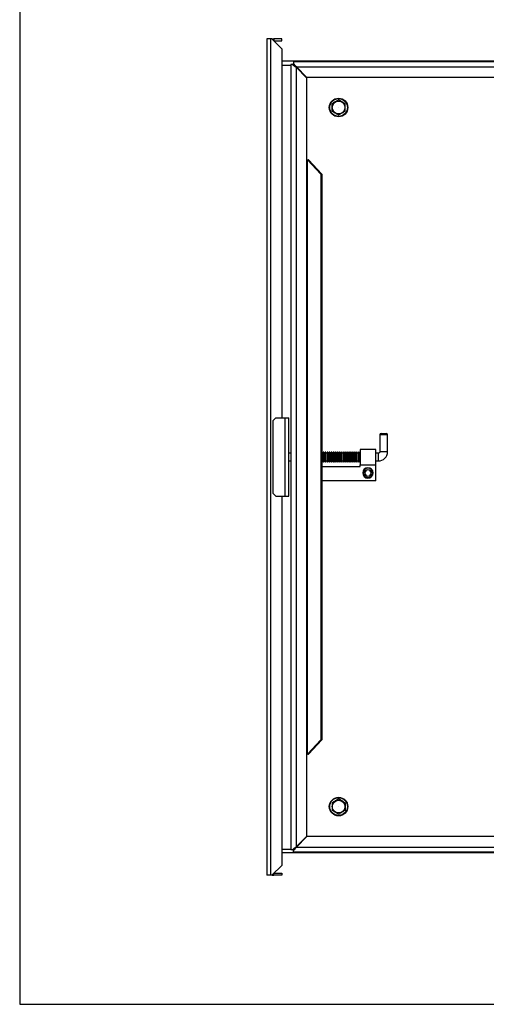
# Model space of a CAD drawing. Units: millimetres. Extents: x 0 to 2079, y 0 to 1470.
# Drawn here: x 0 to 357, y 0 to 754 of the extents above; entities that cross this region are included whole.
import ezdxf

# ---------------------------------------------------------------- set-up
doc = ezdxf.new("R2010")
doc.units = ezdxf.units.MM
doc.layers.get('0').update_dxf_attribs({"linetype": 'CONTINUOUS'})
doc.layers.add('1', color=7, linetype='CONTINUOUS')

msp = doc.modelspace()

# ---------------------------------------------------------------- linework, layer by layer
at = {"color": 2}
for p, q in [((244.13, 686.31), (244.13, 686.31)), ((244.13, 151.31), (244.13, 151.31))]:
    msp.add_line(p, q, dxfattribs=at)
msp.add_lwpolyline([(0, 0), (2079, 0), (2079, 1470), (0, 1470)], close=True)
for centre, radius in [((244.13, 686.31), 7.1), ((244.13, 686.31), 6.77), ((244.13, 151.31), 7.1), ((244.13, 151.31), 6.77)]:
    msp.add_circle(centre, radius, dxfattribs=at)
at = {"layer": '1', "color": 1, "linetype": 'Continuous'}
for p, q in [((189.13, 738.81), (189.13, 98.81)), ((192.13, 738.81), (189.13, 738.81)), ((193.13, 738.81), (192.13, 738.81)), ((200.63, 731.31), (193.13, 738.81)), ((193.63, 738.81), (194.63, 738.81)), ((194.63, 738.81), (194.63, 737.31)), ((200.63, 738.81), (194.63, 738.81)), ((200.63, 737.31), (200.63, 738.81)), ((194.63, 737.31), (200.63, 737.31)), ((200.63, 731.31), (200.63, 448.8)), ((897.62, 721.81), (200.63, 721.81)), ((208.95, 719.3), (207.63, 719.3)), ((207.63, 719.3), (207.63, 118.31)), ((209.63, 719.3), (208.95, 719.3)), ((845.62, 721.31), (209.63, 721.31)), ((209.63, 721.31), (209.63, 719.98)), ((209.63, 719.3), (209.63, 719.98)), ((211.25, 717.69), (211.63, 717.31)), ((211.25, 717.68), (211.63, 717.31)), ((211.63, 717.1), (219.63, 709.1)), ((219.83, 709.31), (211.83, 717.31)), ((219.63, 709.1), (219.63, 646.31)), ((835.42, 709.31), (219.83, 709.31)), ((219.63, 646.31), (220.27, 646.31)), ((220.27, 646.31), (220.96, 646.31)), ((230.61, 635.31), (220.31, 646.27)), ((220.99, 646.27), (231.3, 635.31)), ((230.61, 635.31), (230.61, 202.31)), ((231.3, 635.31), (230.61, 635.31)), ((231.3, 635.31), (231.3, 202.31)), ((196.13, 448.81), (194.13, 446.81)), ((194.13, 390.81), (194.13, 446.81)), ((196.13, 448.81), (203.13, 448.81)), ((203.13, 448.81), (206.13, 448.81)), ((206.13, 388.81), (206.13, 448.81)), ((275.63, 435.81), (275.63, 422.81)), ((276.63, 436.81), (278.63, 436.81)), ((278.63, 436.81), (280.63, 436.81)), ((281.63, 422.81), (281.63, 435.81)), ((231.48, 415.31), (231.48, 422.31)), ((232.28, 422.31), (232.28, 415.31)), ((232.98, 415.31), (232.98, 422.31)), ((233.78, 422.31), (233.78, 415.31)), ((234.48, 415.31), (234.48, 422.31)), ((235.28, 422.31), (235.28, 415.31)), ((235.98, 415.31), (235.98, 422.31)), ((236.78, 422.31), (236.78, 415.31)), ((237.48, 415.31), (237.48, 422.31)), ((238.28, 422.31), (238.28, 415.31)), ((238.98, 415.31), (238.98, 422.31)), ((239.78, 422.31), (239.78, 415.31)), ((240.48, 415.31), (240.48, 422.31)), ((241.28, 422.31), (241.28, 415.31)), ((241.98, 415.31), (241.98, 422.31)), ((242.78, 422.31), (242.78, 415.31)), ((243.48, 415.31), (243.48, 422.31)), ((244.28, 422.31), (244.28, 415.31)), ((244.98, 415.31), (244.98, 422.31)), ((245.78, 422.31), (245.78, 415.31)), ((246.48, 415.31), (246.48, 422.31)), ((247.28, 422.31), (247.28, 415.31)), ((247.98, 415.31), (247.98, 422.31)), ((248.78, 422.31), (248.78, 415.31)), ((249.48, 415.31), (249.48, 422.31)), ((250.28, 422.31), (250.28, 415.31)), ((250.98, 415.31), (250.98, 422.31)), ((251.78, 422.31), (251.78, 415.31)), ((252.48, 415.31), (252.48, 422.31)), ((253.28, 422.31), (253.28, 415.31)), ((253.98, 415.31), (253.98, 422.31)), ((254.78, 422.31), (254.78, 415.31)), ((255.48, 415.31), (255.48, 422.31)), ((256.28, 422.31), (256.28, 415.31)), ((256.98, 415.31), (256.98, 422.31)), ((257.78, 422.31), (257.78, 415.31)), ((258.48, 415.31), (258.48, 422.31)), ((259.28, 422.31), (259.28, 415.31)), ((259.98, 415.31), (259.98, 422.31)), ((272.63, 424.66), (260.63, 424.66)), ((260.63, 424.66), (260.63, 412.96)), ((272.63, 412.96), (272.63, 424.66)), ((207.63, 421.81), (206.13, 421.81)), ((206.13, 415.81), (207.63, 415.81)), ((232.28, 421.81), (231.48, 421.81)), ((231.48, 415.81), (232.28, 415.81)), ((233.78, 421.81), (232.98, 421.81)), ((232.98, 415.81), (233.78, 415.81)), ((235.28, 421.81), (234.48, 421.81)), ((234.48, 415.81), (235.28, 415.81)), ((236.78, 421.81), (235.98, 421.81)), ((235.98, 415.81), (236.78, 415.81)), ((238.28, 421.81), (237.48, 421.81)), ((237.48, 415.81), (238.28, 415.81)), ((239.77, 421.81), (238.98, 421.81)), ((238.98, 415.81), (239.77, 415.81)), ((241.28, 421.81), (240.47, 421.81)), ((240.47, 415.81), (241.28, 415.81)), ((242.78, 421.81), (241.98, 421.81)), ((241.98, 415.81), (242.78, 415.81)), ((244.28, 421.81), (243.48, 421.81)), ((243.48, 415.81), (244.28, 415.81)), ((245.77, 421.81), (244.98, 421.81)), ((244.98, 415.81), (245.77, 415.81)), ((247.27, 421.81), (246.47, 421.81)), ((246.47, 415.81), (247.27, 415.81)), ((248.77, 421.81), (247.97, 421.81)), ((247.97, 415.81), (248.77, 415.81)), ((250.27, 421.81), (249.47, 421.81)), ((249.47, 415.81), (250.27, 415.81)), ((251.77, 421.81), (250.97, 421.81)), ((250.97, 415.81), (251.77, 415.81)), ((253.27, 421.81), (252.47, 421.81)), ((252.47, 415.81), (253.27, 415.81)), ((254.78, 421.81), (253.97, 421.81)), ((253.97, 415.81), (254.78, 415.81)), ((256.28, 421.81), (255.48, 421.81)), ((255.48, 415.81), (256.28, 415.81)), ((257.77, 421.81), (256.98, 421.81)), ((256.98, 415.81), (257.77, 415.81)), ((259.27, 421.81), (258.48, 421.81)), ((258.48, 415.81), (259.27, 415.81)), ((260.62, 421.81), (259.97, 421.81)), ((259.97, 415.81), (260.62, 415.81)), ((274.63, 421.81), (272.63, 421.81)), ((272.63, 415.81), (274.63, 415.81)), ((231.3, 411.66), (260.63, 411.66)), ((260.63, 412.96), (272.63, 412.96)), ((260.63, 411.66), (260.63, 412.96)), ((272.63, 400.66), (272.63, 412.96)), ((272.63, 400.66), (231.3, 400.66)), ((194.13, 390.81), (196.13, 388.81)), ((196.13, 388.81), (203.13, 388.81)), ((200.63, 388.81), (200.63, 106.31)), ((203.13, 388.81), (206.13, 388.81)), ((220.31, 191.34), (230.61, 202.31)), ((231.3, 202.31), (220.99, 191.34)), ((230.61, 202.31), (231.3, 202.31)), ((219.63, 191.31), (220.27, 191.31)), ((219.63, 191.31), (219.63, 128.51)), ((220.96, 191.31), (220.27, 191.31)), ((211.63, 120.51), (219.63, 128.51)), ((219.83, 128.31), (211.83, 120.31)), ((835.42, 128.31), (219.83, 128.31)), ((897.62, 115.81), (200.63, 115.81)), ((208.95, 118.31), (207.63, 118.31)), ((209.63, 118.31), (208.95, 118.31)), ((209.63, 118.31), (209.63, 117.63)), ((209.63, 116.31), (209.63, 117.63)), ((845.62, 116.31), (209.63, 116.31)), ((211.25, 119.93), (211.63, 120.31)), ((211.25, 119.93), (211.63, 120.31)), ((193.13, 98.81), (200.63, 106.31)), ((192.13, 98.81), (189.13, 98.81)), ((193.13, 98.81), (192.13, 98.81)), ((193.63, 98.81), (194.63, 98.81)), ((194.63, 98.81), (194.63, 100.31)), ((194.63, 100.31), (200.63, 100.31)), ((200.63, 98.81), (194.63, 98.81)), ((200.63, 100.31), (200.63, 98.81))]:
    msp.add_line(p, q, dxfattribs=at)
at = {"layer": '1', "color": 7, "linetype": 'Continuous'}
for p, q in [((192.13, 738.81), (192.13, 98.81)), ((200.63, 718.81), (207.63, 718.81)), ((211.83, 717.31), (211.63, 717.31)), ((211.63, 717.1), (211.63, 717.31)), ((211.63, 717.1), (211.63, 120.51)), ((211.83, 717.31), (843.42, 717.31)), ((219.63, 646.31), (219.63, 191.31)), ((220.31, 191.34), (220.31, 646.27)), ((203.13, 388.81), (203.13, 448.81)), ((281.63, 435.81), (275.63, 435.81)), ((281.63, 422.81), (275.63, 422.81)), ((274.63, 418.81), (274.63, 421.81)), ((274.63, 415.81), (274.63, 418.81)), ((200.63, 118.81), (207.63, 118.81)), ((211.63, 120.31), (211.63, 120.51)), ((211.83, 120.31), (211.63, 120.31)), ((211.83, 120.31), (843.42, 120.31))]:
    msp.add_line(p, q, dxfattribs=at)
at = {"layer": '1', "color": 2, "linetype": 'Continuous'}
for centre in [(244.13, 686.31), (244.13, 151.31)]:
    msp.add_circle(centre, 4.9, dxfattribs=at)
at = {"layer": '1', "color": 1, "linetype": 'Continuous', "extrusion": (0, 0, -1)}
for radius in [3.97, 3.54, 2.38]:
    msp.add_circle((-266.63, 406.66), radius, dxfattribs=at)
for centre, radius, start, end in [((-193.63, 735.81), 3, 81.10407, 90), ((-274.63, 422.81), 1, 180, 270)]:
    msp.add_arc(centre, radius, start, end, dxfattribs=at)
at = {"layer": '1', "color": 1, "linetype": 'Continuous'}
for centre, radius, start, end in [((276.63, 435.81), 1, 90, 180), ((280.63, 435.81), 1, 0, 90), ((231.13, 422.31), 0.35, 0, 60.90214), ((232.63, 422.31), 0.35, 0, 180), ((234.13, 422.31), 0.35, 0, 180), ((235.63, 422.31), 0.35, 0, 180), ((237.13, 422.31), 0.35, 0, 180), ((238.63, 422.31), 0.35, 0, 180), ((240.13, 422.31), 0.35, 0, 180), ((241.63, 422.31), 0.35, 0, 180), ((243.13, 422.31), 0.35, 0, 180), ((244.63, 422.31), 0.35, 0, 180), ((246.13, 422.31), 0.35, 0, 180), ((247.63, 422.31), 0.35, 0, 180), ((249.13, 422.31), 0.35, 0, 180), ((250.63, 422.31), 0.35, 0, 180), ((252.13, 422.31), 0.35, 0, 180), ((253.63, 422.31), 0.35, 0, 180), ((255.13, 422.31), 0.35, 0, 180), ((256.63, 422.31), 0.35, 0, 180), ((258.13, 422.31), 0.35, 0, 180), ((259.63, 422.31), 0.35, 0, 180), ((274.63, 422.81), 7, 270, 0), ((231.13, 415.31), 0.35, 299.09786, 0), ((232.63, 415.31), 0.35, 180, 0), ((234.13, 415.31), 0.35, 180, 0), ((235.63, 415.31), 0.35, 180, 0), ((237.13, 415.31), 0.35, 180, 0), ((238.63, 415.31), 0.35, 180, 0), ((240.13, 415.31), 0.35, 180, 0), ((241.63, 415.31), 0.35, 180, 0), ((243.13, 415.31), 0.35, 180, 0), ((244.63, 415.31), 0.35, 180, 0), ((246.13, 415.31), 0.35, 180, 0), ((247.63, 415.31), 0.35, 180, 0), ((249.13, 415.31), 0.35, 180, 0), ((250.63, 415.31), 0.35, 180, 0), ((252.13, 415.31), 0.35, 180, 0), ((253.63, 415.31), 0.35, 180, 0), ((255.13, 415.31), 0.35, 180, 0), ((256.63, 415.31), 0.35, 180, 0), ((258.13, 415.31), 0.35, 180, 0), ((259.63, 415.31), 0.35, 180, 0), ((193.63, 101.81), 3, 261.10407, 270)]:
    msp.add_arc(centre, radius, start, end, dxfattribs=at)
for centre, major_axis, ratio, start_param, end_param in [((219.63, 646.27), (1.97, -1.97), 0.176336, 1.396255, 1.414602), ((219.62, 646.27), (3.94, -3.94), 0.17652, 1.396063, 1.405226), ((219.63, 191.34), (1.97, 1.97), 0.176313, 4.868558, 4.886908), ((219.62, 191.34), (3.94, 3.94), 0.17652, 4.87796, 4.887123)]:
    msp.add_ellipse(centre, major_axis=major_axis, ratio=ratio, start_param=start_param, end_param=end_param, dxfattribs=at)
for points in [[(208.95, 719.3), (209.31, 718.94), (209.73, 718.57), (210.65, 717.84), (211.14, 717.47), (211.63, 717.1)], [(211.83, 717.31), (211.46, 717.8), (211.09, 718.28), (210.36, 719.2), (209.99, 719.62), (209.63, 719.98)]]:
    msp.add_open_spline(points, degree=3, knots=[0, 0, 0, 0, 0.5, 0.5, 1, 1, 1, 1], dxfattribs=at)
for points in [[(211.24, 717.68), (211.37, 717.49), (211.5, 717.3), (211.63, 717.1)], [(211.83, 717.31), (211.63, 717.44), (211.44, 717.57), (211.25, 717.69)], [(208.95, 118.31), (209.67, 119.04), (210.65, 119.78), (211.63, 120.51)], [(211.83, 120.31), (211.09, 119.33), (210.36, 118.36), (209.63, 117.63)], [(211.24, 119.93), (211.37, 120.12), (211.5, 120.32), (211.63, 120.51)], [(211.83, 120.31), (211.63, 120.18), (211.44, 120.05), (211.25, 119.92)]]:
    msp.add_open_spline(points, degree=3, dxfattribs=at)
at = {"layer": '1', "color": 2, "linetype": 'Continuous'}
for points in [[(244.13, 692.08), (243.31, 691.61), (242.48, 691.13), (240.78, 690.15), (239.94, 689.67), (239.13, 689.19)], [(239.13, 683.42), (239.13, 684.36), (239.13, 685.33), (239.13, 687.28), (239.13, 688.26), (239.13, 689.19)], [(249.13, 689.19), (248.31, 689.66), (247.48, 690.14), (245.78, 691.13), (244.94, 691.61), (244.13, 692.08)], [(249.13, 683.42), (249.13, 684.36), (249.13, 685.33), (249.13, 687.28), (249.13, 688.26), (249.13, 689.19)], [(244.13, 680.53), (243.31, 681), (242.48, 681.48), (240.78, 682.46), (239.94, 682.95), (239.13, 683.42)], [(249.13, 683.42), (248.31, 682.95), (247.48, 682.47), (245.78, 681.49), (244.94, 681.01), (244.13, 680.53)], [(244.13, 157.08), (243.31, 156.61), (242.48, 156.13), (240.78, 155.15), (239.94, 154.67), (239.13, 154.19)], [(239.13, 154.19), (239.13, 153.25), (239.13, 152.28), (239.13, 150.33), (239.13, 149.35), (239.13, 148.42)], [(249.13, 154.19), (248.31, 154.66), (247.48, 155.14), (245.78, 156.13), (244.94, 156.61), (244.13, 157.08)], [(249.13, 154.19), (249.13, 153.25), (249.13, 152.28), (249.13, 150.33), (249.13, 149.35), (249.13, 148.42)], [(244.13, 145.53), (243.31, 146), (242.48, 146.48), (240.78, 147.46), (239.94, 147.95), (239.13, 148.42)], [(249.13, 148.42), (248.31, 147.95), (247.48, 147.47), (245.78, 146.49), (244.94, 146.01), (244.13, 145.53)]]:
    msp.add_open_spline(points, degree=3, knots=[0, 0, 0, 0, 0.5, 0.5, 1, 1, 1, 1], dxfattribs=at)

doc.saveas('drawing.dxf')
